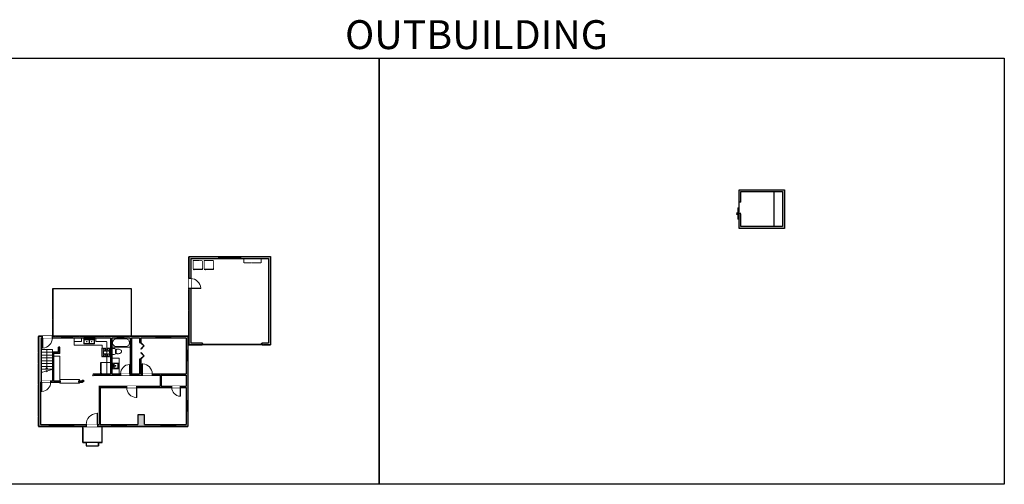
# Model space of a CAD drawing. Units: inches. Extents: x -1876 to 4124, y -2967 to -1480.
# Drawn here: x 975 to 4124, y -2967 to -1480 of the extents above; entities that cross this region are included whole.
import ezdxf

# ---------------------------------------------------------------- set-up
doc = ezdxf.new("R2010")
doc.units = ezdxf.units.IN
doc.linetypes.add('Dash', pattern=[0.23622, 0.11811, -0.11811])
doc.layers.get('0').update_dxf_attribs({"color": 255})
doc.layers.get('Defpoints').update_dxf_attribs({"color": 6, "linetype": 'Dash'})
for name, color, linetype, lineweight in [('A-DOOR&WINDOWS', 4, 'Continuous', 9), ('A-OBJECT', 2, 'Continuous', 9), ('A-STAIRS', 1, 'Continuous', 15)]:
    doc.layers.add(name, color=color, linetype=linetype, lineweight=lineweight)
doc.layers.add('A-WALL', color=252, linetype='Continuous')
doc.styles.get("Standard").update_dxf_attribs({"font": 'arial.ttf'})

# ---------------------------------------------------------------- blocks, each defined once
blk = doc.blocks.new('*U204')
blk.add_wipeout([(0, 30), (0, -195), (1321, -195), (1321, 30)]).dxf.layer = 'A-DOOR&WINDOWS'
at = {"color": 0, "linetype": 'ByBlock', "lineweight": -2, "transparency": 33554687}
blk.add_lwpolyline([(51, 1319), (0, 1319), (0, 0), (51, 0)], close=True, dxfattribs=at)
blk.add_arc((0, 0), 1321, 0, 86.82115, dxfattribs=at)
at = {"layer": 'A-WALL', "transparency": 33554687}
for points in [[(0, 0), (0, -165)], [(1321, 0), (1321, -165)]]:
    blk.add_lwpolyline(points, dxfattribs=at)
blk = doc.blocks.new('blocks$0$Toilet-Domestic-2D - Toilet-Domestic-2D-1228486-SUBSTRUCTURE Copy 1')
at = {"layer": 'A-OBJECT', "color": 0, "linetype": 'ByBlock', "lineweight": -2}
for p, q in [((-253, 0), (-253, 196)), ((-186, 545), (-190, 495)), ((-190, 495), (-188, 469)), ((-188, 469), (-184, 444)), ((-172, 596), (-186, 545)), ((-184, 444), (-177, 418)), ((-177, 418), (-163, 393)), ((-154, 647), (-172, 596)), ((-163, 393), (-132, 368)), ((-159, 291), (159, 291)), ((-130, 698), (-154, 647)), ((-132, 368), (-97, 355)), ((-123, 291), (-132, 368)), ((-95, 749), (-130, 698)), ((-97, 355), (-25, 342)), ((-70, 774), (-95, 749)), ((-48, 787), (-70, 774)), ((-13, 799), (-48, 787)), ((-25, 342), (25, 342)), ((13, 799), (-13, 799)), ((48, 787), (13, 799)), ((25, 342), (97, 355)), ((70, 774), (48, 787)), ((95, 749), (70, 774)), ((130, 698), (95, 749)), ((97, 355), (132, 368)), ((123, 291), (132, 368)), ((154, 647), (130, 698)), ((132, 368), (163, 393)), ((172, 596), (154, 647)), ((163, 393), (177, 418)), ((186, 545), (172, 596)), ((177, 418), (184, 444)), ((184, 444), (188, 469)), ((190, 495), (186, 545)), ((188, 469), (190, 495)), ((253, 196), (253, 0))]:
    blk.add_line(p, q, dxfattribs=at)
blk.add_lwpolyline([(253, 0), (-253, 0)], dxfattribs=at)
for centre, start, end in [((-159, 196), 90, 180), ((159, 196), 0, 90)]:
    blk.add_arc(centre, 94.6, start, end, dxfattribs=at)
blk = doc.blocks.new('blocks$0$Sink Kitchen-Island - 18_ x 18_-1226390-SUBSTRUCTURE Copy 1')
at = {"layer": 'A-OBJECT', "color": 0, "linetype": 'ByBlock', "lineweight": -2}
for p, q in [((229, 0), (-229, 0)), ((-229, 0), (-229, -457)), ((229, -457), (229, 0)), ((-229, -457), (229, -457)), ((-190, -165), (-190, -368)), ((-13, -114), (-140, -114)), ((-140, -419), (140, -419)), ((-13, -57), (-13, -178)), ((13, -57), (13, -178)), ((140, -114), (13, -114)), ((191, -368), (191, -165))]:
    blk.add_line(p, q, dxfattribs=at)
for centre, radius, start, end in [((-140, -165), 50.8, 90, 180), ((-140, -368), 50.8, 180, 270), ((-102, -57), 25.4, 0, 180), ((-102, -57), 25.4, 180, 0), ((0, -231), 25.4, 0, 180), ((0, -231), 25.4, 180, 0), ((0, -57), 12.7, 0, 180), ((0, -178), 12.7, 180, 0), ((102, -57), 25.4, 0, 180), ((102, -57), 25.4, 180, 0), ((140, -165), 50.8, 0, 90), ((140, -368), 50.8, 270, 0)]:
    blk.add_arc(centre, radius, start, end, dxfattribs=at)
blk = doc.blocks.new('*U200')
blk.add_wipeout([(0, 30), (0, -195), (1238, -195), (1238, 30)]).dxf.layer = 'A-DOOR&WINDOWS'
at = {"color": 0, "linetype": 'ByBlock', "lineweight": -2, "transparency": 33554687}
blk.add_lwpolyline([(51, 1237), (0, 1237), (0, 0), (51, 0)], close=True, dxfattribs=at)
blk.add_arc((0, 0), 1238, 0, 86.82115, dxfattribs=at)
at = {"layer": 'A-WALL', "transparency": 33554687}
for points in [[(0, 0), (0, -165)], [(1238, 0), (1238, -165)]]:
    blk.add_lwpolyline(points, dxfattribs=at)
blk = doc.blocks.new('*U276')
at = {"layer": 'A-OBJECT', "color": 0, "linetype": 'ByBlock', "lineweight": -2, "transparency": 33554687}
for p, q in [((-36.3, -29.6), (-36.3, -31.6)), ((-34.8, -29.9), (-35.5, -31.7)), ((-1.5, -29.9), (-0.8, -31.7)), ((0, -29.6), (0, -31.6))]:
    blk.add_line(p, q, dxfattribs=at)
blk.add_lwpolyline([(0, -30.4), (0, 0), (-36.2, 0), (-36.3, -30.4)], close=True, dxfattribs=at)
for points in [[(-36.3, -31.1), (-36.3, -32.1, 0.414214), (-36, -32.3), (-18.6, -32.3, 0.414214), (-18.3, -32.1), (-18.3, -31.1, 0.414214), (-18.6, -30.8), (-35.2, -30.8)], [(0, -31.1), (0, -32.1, -0.414214), (-0.3, -32.3), (-17.7, -32.3, -0.414214), (-17.9, -32.1), (-17.9, -31.1, -0.414214), (-17.7, -30.8), (-1.1, -30.8)]]:
    blk.add_lwpolyline(points, format="xyb", dxfattribs=at)
for centre, radius in [((-35.5, -29.6), 0.748), ((-35.9, -31.6), 0.394), ((-35.9, -31.6), 0.118), ((-35.5, -29.6), 0.118), ((-0.8, -29.6), 0.748), ((-0.8, -29.6), 0.118), ((-0.4, -31.6), 0.394), ((-0.4, -31.6), 0.118)]:
    blk.add_circle(centre, radius, dxfattribs=at)
blk = doc.blocks.new('blocks$0$Sink Kitchen-Double - 42_ x 21_-1225552-SUBSTRUCTURE Copy 1')
at = {"layer": 'A-OBJECT', "color": 0, "linetype": 'ByBlock', "lineweight": -2}
for p, q in [((533.4, 0), (-533.4, 0)), ((-533.4, 0), (-533.4, -533.4)), ((533.4, -533.4), (533.4, 0)), ((-533.4, -533.4), (533.4, -533.4)), ((-495.3, -165.1), (-495.3, -444.5)), ((-69.85, -114.3), (-444.5, -114.3)), ((-444.5, -495.3), (-69.85, -495.3)), ((-19.05, -165.1), (-19.05, -444.5)), ((-12.7, -57.15), (-12.7, -254)), ((12.7, -57.15), (12.7, -254)), ((19.05, -165.1), (19.05, -444.5)), ((444.5, -114.3), (69.85, -114.3)), ((69.85, -495.3), (444.5, -495.3)), ((495.3, -444.5), (495.3, -165.1))]:
    blk.add_line(p, q, dxfattribs=at)
for centre, radius, start, end in [((-444.5, -165.1), 50.8, 90, 180), ((-444.5, -444.5), 50.8, 180, 270), ((-247.65, -304.8), 25.4, 0, 180), ((-247.65, -304.8), 25.4, 180, 0), ((-101.6, -57.15), 25.4, 0, 180), ((-101.6, -57.15), 25.4, 180, 0), ((-69.85, -165.1), 50.8, 0, 90), ((-69.85, -444.5), 50.8, 270, 0), ((0, -57.15), 12.7, 0, 180), ((0, -254), 12.7, 180, 0), ((69.85, -165.1), 50.8, 90, 180), ((69.85, -444.5), 50.8, 180, 270), ((101.6, -57.15), 25.4, 0, 180), ((101.6, -57.15), 25.4, 180, 0), ((247.65, -304.8), 25.4, 0, 180), ((247.65, -304.8), 25.4, 180, 0), ((444.5, -165.1), 50.8, 0, 90), ((444.5, -444.5), 50.8, 270, 0)]:
    blk.add_arc(centre, radius, start, end, dxfattribs=at)
blk = doc.blocks.new('*U277')
at = {"color": 252}
blk.add_wipeout([(-5, 34.9), (1, 34.9), (1, 0), (-5, 0)], dxfattribs=at)
at = {"color": 4}
for points in [[(1, 31.9), (-1.3, 31.9), (-1.3, 31.9), (-2.7, 31.9), (-2.7, 31.9), (-5, 31.9), (-5, 34.9), (1, 34.9)], [(1, 3), (-1.3, 3), (-1.3, 3), (-2.7, 3), (-2.7, 3), (-5, 3), (-5, 0), (1, 0)]]:
    blk.add_lwpolyline(points, close=True, dxfattribs=at)
at = {"color": 9}
for points in [[(-5, 3), (-5, 31.9)], [(1, 3), (1, 31.9)]]:
    blk.add_lwpolyline(points, dxfattribs=at)
blk.add_lwpolyline([(-2, 3), (-2, 31.9), (-2, 31.9), (-2, 3)], close=True, dxfattribs=at)
blk = doc.blocks.new('*U208')
blk.add_wipeout([(0, 30), (0, -278), (1486, -278), (1486, 30)]).dxf.layer = 'A-DOOR&WINDOWS'
at = {"color": 0, "linetype": 'ByBlock', "lineweight": -2, "transparency": 33554687}
blk.add_lwpolyline([(51, 1485), (0, 1485), (0, 0), (51, 0)], close=True, dxfattribs=at)
blk.add_arc((0, 0), 1486, 0, 86.82115, dxfattribs=at)
at = {"layer": 'A-WALL', "transparency": 33554687}
for points in [[(0, 0), (0, -248)], [(1486, 0), (1486, -248)]]:
    blk.add_lwpolyline(points, dxfattribs=at)
blk = doc.blocks.new('*U278')
at = {"color": 252}
blk.add_wipeout([(-5, 79.1), (1, 79.1), (1, 0), (-5, 0)], dxfattribs=at)
at = {"color": 4}
for points in [[(1, 76.1), (-1.3, 76.1), (-1.3, 76.1), (-2.7, 76.1), (-2.7, 76.1), (-5, 76.1), (-5, 79.1), (1, 79.1)], [(1, 3), (-1.3, 3), (-1.3, 3), (-2.7, 3), (-2.7, 3), (-5, 3), (-5, 0), (1, 0)]]:
    blk.add_lwpolyline(points, close=True, dxfattribs=at)
at = {"color": 9}
for points in [[(-5, 3), (-5, 76.1)], [(1, 3), (1, 76.1)]]:
    blk.add_lwpolyline(points, dxfattribs=at)
blk.add_lwpolyline([(-2, 3), (-2, 76.1), (-2, 76.1), (-2, 3)], close=True, dxfattribs=at)
blk = doc.blocks.new('*U51')
at = {"color": 252}
blk.add_wipeout([(-5, 36), (1, 36), (1, 0), (-5, 0)], dxfattribs=at)
at = {"color": 4}
for points in [[(1, 33), (-1.3, 33), (-1.3, 33), (-2.7, 33), (-2.7, 33), (-5, 33), (-5, 36), (1, 36)], [(1, 3), (-1.3, 3), (-1.3, 3), (-2.7, 3), (-2.7, 3), (-5, 3), (-5, 0), (1, 0)]]:
    blk.add_lwpolyline(points, close=True, dxfattribs=at)
at = {"color": 9}
for points in [[(-5, 3), (-5, 33)], [(1, 3), (1, 33)]]:
    blk.add_lwpolyline(points, dxfattribs=at)
blk.add_lwpolyline([(-2, 3), (-2, 33), (-2, 33), (-2, 3)], close=True, dxfattribs=at)
blk = doc.blocks.new('*U162')
at = {"linetype": 'Dash'}
for p, q in [((-168, 0), (168, 0)), ((-168, -337), (-168, 0)), ((168, 0), (168, -337)), ((168, -337), (-168, -337)), ((-160, -87), (-124, -87)), ((-124, -230), (-160, -230)), ((-120, -71), (-157, -35)), ((-122, -106), (-155, -139)), ((-122, -249), (-155, -283)), ((-122, -215), (-154, -182)), ((-147, -128), (-147, -45)), ((-147, -45), (-59, -45)), ((-147, -128), (-59, -128)), ((-59, -188), (-147, -188)), ((-147, -272), (-147, -188)), ((-59, -272), (-147, -272)), ((-103, -27), (-103, -68)), ((-102, -109), (-102, -150)), ((-102, -211), (-102, -174)), ((-102, -249), (-102, -287)), ((-86, -71), (-52, -38)), ((-85, -246), (-50, -281)), ((-82, -109), (-54, -137)), ((-82, -215), (-53, -185)), ((-76, -89), (-55, -89)), ((-76, -232), (-55, -232)), ((-59, -45), (-59, -128)), ((-59, -188), (-59, -272)), ((-50, -45), (50, -45)), ((-50, -45), (-50, -272)), ((50, -272), (-50, -272)), ((50, -45), (50, -272)), ((83, -249), (50, -282)), ((86, -102), (52, -136)), ((82, -68), (53, -39)), ((53, -89), (80, -89)), ((53, -232), (80, -232)), ((85, -215), (55, -185)), ((59, -45), (147, -45)), ((59, -45), (59, -128)), ((59, -128), (147, -128)), ((59, -188), (59, -272)), ((147, -188), (59, -188)), ((147, -272), (59, -272)), ((103, -27), (103, -68)), ((104, -109), (104, -150)), ((104, -211), (104, -174)), ((104, -249), (104, -287)), ((122, -216), (154, -183)), ((123, -249), (159, -285)), ((124, -71), (155, -41)), ((124, -106), (155, -137)), ((130, -89), (155, -89)), ((130, -232), (155, -232)), ((147, -45), (147, -128)), ((147, -188), (147, -272))]:
    blk.add_line(p, q, dxfattribs=at)
blk.add_line((168, -317), (-168, -317))
blk = doc.blocks.new('*U279')
blk.add_wipeout([(0, 30), (0, -278), (1321, -278), (1321, 30)]).dxf.layer = 'A-DOOR&WINDOWS'
at = {"color": 0, "linetype": 'ByBlock', "lineweight": -2, "transparency": 33554687}
blk.add_lwpolyline([(51, 1319), (0, 1319), (0, 0), (51, 0)], close=True, dxfattribs=at)
blk.add_arc((0, 0), 1321, 0, 86.82115, dxfattribs=at)
at = {"layer": 'A-WALL', "transparency": 33554687}
for points in [[(0, 0), (0, -248)], [(1321, 0), (1321, -248)]]:
    blk.add_lwpolyline(points, dxfattribs=at)
blk = doc.blocks.new('*U280')
at = {"color": 252}
blk.add_wipeout([(-5, 21.3), (1, 21.3), (1, 0), (-5, 0)], dxfattribs=at)
at = {"color": 4}
for points in [[(1, 18.3), (-1.3, 18.3), (-1.3, 18.3), (-2.7, 18.3), (-2.7, 18.3), (-5, 18.3), (-5, 21.3), (1, 21.3)], [(1, 3), (-1.3, 3), (-1.3, 3), (-2.7, 3), (-2.7, 3), (-5, 3), (-5, 0), (1, 0)]]:
    blk.add_lwpolyline(points, close=True, dxfattribs=at)
at = {"color": 9}
for points in [[(-5, 3), (-5, 18.3)], [(1, 3), (1, 18.3)]]:
    blk.add_lwpolyline(points, dxfattribs=at)
blk.add_lwpolyline([(-2, 3), (-2, 18.3), (-2, 18.3), (-2, 3)], close=True, dxfattribs=at)
blk = doc.blocks.new('*U197')
at = {"color": 0, "linetype": 'ByBlock', "lineweight": -2}
for p, q in [((36, 0), (0, 0)), ((0, 0), (0, -72)), ((36, 0), (36, -72)), ((3, -18), (3, -54)), ((18, -3), (18, -3)), ((33, -18), (33, -54)), ((0, -72), (36, -72)), ((18, -69), (18, -69))]:
    blk.add_line(p, q, dxfattribs=at)
for centre, start, end in [((18, -18), 90, 180), ((18, -18), 0, 90), ((18, -54), 180, 270), ((18, -54), 270, 0)]:
    blk.add_arc(centre, 15, start, end, dxfattribs=at)
blk = doc.blocks.new('*U65')
at = {"color": 252}
blk.add_wipeout([(-5, 25.5), (1, 25.5), (1, 0), (-5, 0)], dxfattribs=at)
at = {"color": 4}
for points in [[(1, 22.5), (-1.3, 22.5), (-1.3, 22.5), (-2.7, 22.5), (-2.7, 22.5), (-5, 22.5), (-5, 25.5), (1, 25.5)], [(1, 3), (-1.3, 3), (-1.3, 3), (-2.7, 3), (-2.7, 3), (-5, 3), (-5, 0), (1, 0)]]:
    blk.add_lwpolyline(points, close=True, dxfattribs=at)
at = {"color": 9}
for points in [[(-5, 3), (-5, 22.5)], [(1, 3), (1, 22.5)]]:
    blk.add_lwpolyline(points, dxfattribs=at)
blk.add_lwpolyline([(-2, 3), (-2, 22.5), (-2, 22.5), (-2, 3)], close=True, dxfattribs=at)
blk = doc.blocks.new('*U282')
at = {"color": 252}
blk.add_wipeout([(-5, 33.4), (1, 33.4), (1, 0), (-5, 0)], dxfattribs=at)
at = {"color": 4}
for points in [[(1, 30.4), (-1.3, 30.4), (-1.3, 30.4), (-2.7, 30.4), (-2.7, 30.4), (-5, 30.4), (-5, 33.4), (1, 33.4)], [(1, 3), (-1.3, 3), (-1.3, 3), (-2.7, 3), (-2.7, 3), (-5, 3), (-5, 0), (1, 0)]]:
    blk.add_lwpolyline(points, close=True, dxfattribs=at)
at = {"color": 9}
for points in [[(-5, 3), (-5, 30.4)], [(1, 3), (1, 30.4)]]:
    blk.add_lwpolyline(points, dxfattribs=at)
blk.add_lwpolyline([(-2, 3), (-2, 30.4), (-2, 30.4), (-2, 3)], close=True, dxfattribs=at)
blk = doc.blocks.new('*U205')
blk.add_wipeout([(0, 30), (0, -195), (1156, -195), (1156, 30)]).dxf.layer = 'A-DOOR&WINDOWS'
at = {"color": 0, "linetype": 'ByBlock', "lineweight": -2, "transparency": 33554687}
blk.add_lwpolyline([(51, 1154), (0, 1154), (0, 0), (51, 0)], close=True, dxfattribs=at)
blk.add_arc((0, 0), 1156, 0, 86.82115, dxfattribs=at)
at = {"layer": 'A-WALL', "transparency": 33554687}
for points in [[(0, 0), (0, -165)], [(1156, 0), (1156, -165)]]:
    blk.add_lwpolyline(points, dxfattribs=at)
blk = doc.blocks.new('*U283')
at = {"color": 0, "linetype": 'ByBlock', "lineweight": -2, "transparency": 33554687}
for points in [[(9902.4, -29.8), (9905.5, -29.8)], [(9902.4, -70), (9905.5, -70)]]:
    blk.add_lwpolyline(points, dxfattribs=at)
for points in [[(9905.5, -45), (9912.6, -37.9), (9905, -30.3), (9905.5, -29.8), (9913.6, -37.9), (9906, -45.5)], [(9905.5, -54.8), (9912.6, -61.9), (9905, -69.5), (9905.5, -70), (9913.6, -61.9), (9906, -54.3)]]:
    blk.add_lwpolyline(points, close=True, dxfattribs=at)
blk = doc.blocks.new('*U285')
at = {"color": 252}
blk.add_wipeout([(-5, 34.1), (1, 34.1), (1, 0), (-5, 0)], dxfattribs=at)
at = {"color": 4}
for points in [[(1, 31.1), (-1.3, 31.1), (-1.3, 31.1), (-2.7, 31.1), (-2.7, 31.1), (-5, 31.1), (-5, 34.1), (1, 34.1)], [(1, 3), (-1.3, 3), (-1.3, 3), (-2.7, 3), (-2.7, 3), (-5, 3), (-5, 0), (1, 0)]]:
    blk.add_lwpolyline(points, close=True, dxfattribs=at)
at = {"color": 9}
for points in [[(-5, 3), (-5, 31.1)], [(1, 3), (1, 31.1)]]:
    blk.add_lwpolyline(points, dxfattribs=at)
blk.add_lwpolyline([(-2, 3), (-2, 31.1), (-2, 31.1), (-2, 3)], close=True, dxfattribs=at)
blk = doc.blocks.new('*U297')
blk.add_wipeout([(0, 1), (0, -7), (36, -7), (36, 1)])
at = {"layer": 'A-DOOR&WINDOWS'}
blk.add_lwpolyline([(18, -8), (54, -8), (54, -10), (18, -10)], close=True, dxfattribs=at)
for points in [[(33.2, -13.5), (39.2, -13.5)], [(39.2, -13.5), (37.8, -12.1)], [(39.2, -13.5), (37.8, -14.9)]]:
    blk.add_lwpolyline(points, dxfattribs=at)
at = {"layer": 'A-WALL'}
for points in [[(0, 0), (0, -6)], [(36, 0), (36, -6)]]:
    blk.add_lwpolyline(points, dxfattribs=at)
blk = doc.blocks.new('*U299')
at = {"color": 0, "linetype": 'ByBlock', "lineweight": -2}
blk.add_line((61.7, 0), (0, 0), dxfattribs=at)
at = {"color": 0, "linetype": 'ByBlock', "lineweight": -2, "transparency": 33554687}
blk.add_lwpolyline([(3.5, 2.7), (0, 0), (3.5, -2.7)], dxfattribs=at)
blk = doc.blocks.new('*U73')
at = {"layer": 'A-DOOR&WINDOWS', "color": 0, "linetype": 'ByBlock', "lineweight": -2, "transparency": 33554687}
for points in [[(3, 0), (0, 0), (0, 4), (3, 4)], [(189, 2), (189, 0), (3, 0), (3, 2)], [(192, 0), (189, 0), (189, 4), (192, 4)]]:
    blk.add_lwpolyline(points, close=True, dxfattribs=at)
at = {"layer": 'A-WALL', "color": 0, "linetype": 'ByBlock', "lineweight": -2, "transparency": 33554687}
blk.add_line((0, 4), (0, 0), dxfattribs=at)
blk = doc.blocks.new('*U293')
at = {"color": 252}
blk.add_wipeout([(-5, 71.4), (1, 71.4), (1, 0), (-5, 0)], dxfattribs=at)
at = {"color": 4}
for points in [[(1, 68.4), (-1.3, 68.4), (-1.3, 68.4), (-2.7, 68.4), (-2.7, 68.4), (-5, 68.4), (-5, 71.4), (1, 71.4)], [(1, 3), (-1.3, 3), (-1.3, 3), (-2.7, 3), (-2.7, 3), (-5, 3), (-5, 0), (1, 0)]]:
    blk.add_lwpolyline(points, close=True, dxfattribs=at)
at = {"color": 9}
for points in [[(-5, 3), (-5, 68.4)], [(1, 3), (1, 68.4)]]:
    blk.add_lwpolyline(points, dxfattribs=at)
blk.add_lwpolyline([(-2, 3), (-2, 68.4), (-2, 68.4), (-2, 3)], close=True, dxfattribs=at)
blk = doc.blocks.new('*U296')
at = {"layer": 'A-OBJECT', "color": 0, "linetype": 'ByBlock', "lineweight": -2, "ltscale": 0.8}
for p, q in [((393, -592), (1163, -592)), ((1126, -562), (1143, -609)), ((1163, -555), (1163, -605))]:
    blk.add_line(p, q, dxfattribs=at)
blk.add_lwpolyline([(393, -625), (1163, -625), (1163, 118), (393, 118)], close=True, dxfattribs=at)
blk.add_lwpolyline([(494, -625), (494, -659), (460, -659), (460, -625)], dxfattribs=at)
for centre, radius in [((1144, -555), 19), ((1144, -555), 3), ((1153, -605), 10), ((1153, -605), 3)]:
    blk.add_circle(centre, radius, dxfattribs=at)

msp = doc.modelspace()

# ---------------------------------------------------------------- hatches: boundary and pattern name
at = {"layer": 'A-WALL'}
h = msp.add_hatch(color=256, dxfattribs=at)
h.dxf.hatch_style = 1
h.paths.add_polyline_path([(3420.9, -2024.2), (3275.7, -2024.2), (3275.7, -2064.1), (3281.7, -2064.1), (3281.7, -2030.2), (3414.9, -2030.2), (3414.9, -2141.6), (3281.7, -2141.6), (3281.7, -2100.1), (3275.7, -2100.1), (3275.7, -2147.6), (3420.9, -2147.6)])
h = msp.add_hatch(color=256, dxfattribs=at)
h.dxf.hatch_style = 1
h.paths.add_polyline_path([(1776.9, -2237.6), (1681.8, -2237.6), (1681.8, -2243.6), (1770.9, -2243.6), (1770.9, -2513.9), (1749.9, -2513.9), (1749.9, -2519.9), (1776.9, -2519.9)])
h.paths.add_polyline_path([(1610.3, -2237.6), (1515.6, -2237.6), (1515.6, -2308.4), (1521.6, -2308.4), (1521.6, -2243.6), (1610.3, -2243.6)])
h.paths.add_polyline_path([(1521.6, -2340.4), (1515.6, -2340.4), (1515.6, -2519.9), (1557.9, -2519.9), (1557.9, -2515.9), (1557.9, -2513.9), (1521.6, -2513.9)])
h.paths.add_polyline_path([(1515.6, -2492.6), (1512.9, -2492.6), (1512.9, -2519.9), (1515.6, -2519.9)])
h = msp.add_hatch(color=256, dxfattribs=at)
h.dxf.hatch_style = 1
h.paths.add_polyline_path([(1512.9, -2492.6), (1034.7, -2492.6), (1034.7, -2781.5), (1512.9, -2781.5)])
h.paths.add_polyline_path([(1352.3, -2775.5), (1232.4, -2775.5), (1232.4, -2657.1), (1317, -2657.1), (1317, -2653.1), (1228.4, -2653.1), (1228.4, -2775.5), (1040.7, -2775.5), (1040.7, -2639.8), (1044, -2639.8), (1044, -2635.8), (1043.1, -2635.8), (1043.1, -2498.6), (1265.2, -2498.6), (1265.2, -2613), (1213.4, -2613), (1208.1, -2616.1), (1210.4, -2619.4), (1214.5, -2617), (1297.5, -2617), (1297.5, -2613), (1269.2, -2613), (1269.2, -2498.6), (1328.5, -2498.6), (1328.5, -2613), (1332.5, -2613), (1332.5, -2498.6), (1358.3, -2498.6), (1358.3, -2513.1), (1362.3, -2513.1), (1362.3, -2498.6), (1506.9, -2498.6), (1506.9, -2613), (1398.6, -2613), (1398.6, -2617), (1423.6, -2617), (1423.6, -2653.1), (1349, -2653.1), (1349, -2657.1), (1461.2, -2657.1), (1461.2, -2653.1), (1427.6, -2653.1), (1427.6, -2617), (1506.9, -2617), (1506.9, -2653.1), (1489.2, -2653.1), (1489.2, -2657.1), (1506.9, -2657.1), (1506.9, -2775.5), (1373.8, -2775.5), (1373.8, -2744.5), (1352.3, -2744.5)], flags=16)
h.paths.add_polyline_path([(1180.4, -2636.7), (1175.1, -2639.8), (1162.6, -2639.8), (1162.6, -2635.8), (1174, -2635.8), (1178.1, -2633.4)], flags=0)
h = msp.add_hatch(color=256, dxfattribs=at)
h.dxf.hatch_style = 1
h.paths.add_polyline_path([(1103.1, -2528.3), (1099.1, -2528.3), (1099.1, -2544.3), (1079.1, -2544.3), (1079.1, -2635.8), (1074, -2635.8), (1074, -2639.8), (1105.3, -2639.8), (1105.3, -2635.8), (1083.1, -2635.8), (1083.1, -2548.3), (1103.1, -2548.3)])
h = msp.add_hatch(color=256, dxfattribs=at)
h.dxf.hatch_style = 1
h.paths.add_polyline_path([(1366.6, -2613), (1362.3, -2613), (1362.3, -2565.7), (1358.3, -2565.7), (1358.3, -2613), (1327.5, -2613), (1327.5, -2617), (1366.6, -2617)])
h = msp.add_hatch(color=256, dxfattribs=at)
h.dxf.hatch_style = 1
h.paths.add_polyline_path([(1180.4, -2636.7), (1178.1, -2633.4), (1174, -2635.8), (1162.6, -2635.8), (1162.6, -2639.8), (1175.1, -2639.8)])

# ---------------------------------------------------------------- linework, layer by layer
at = {"layer": 'A-OBJECT'}
for p, q in [((1149, -2521.3), (1149, -2498.6)), ((1239, -2521.3), (1149, -2521.3)), ((1239, -2530.7), (1239, -2521.3)), ((1103.2, -2556.7), (1083.1, -2556.7)), ((1103.2, -2635.8), (1103.2, -2556.7)), ((1265.2, -2576.8), (1239, -2576.8))]:
    msp.add_line(p, q, dxfattribs=at)
at = {"layer": 'A-OBJECT', "linetype": 'Dash'}
msp.add_line((1253.8, -2510), (1253.8, -2613), dxfattribs=at)
at = {"layer": 'A-OBJECT'}
msp.add_lwpolyline([(1269.2, -2613), (1292.6, -2613), (1292.6, -2563), (1269.2, -2563)], close=True, dxfattribs=at)
for points in [[(1103.2, -2635.8), (1103.2, -2631.5), (1165.8, -2631.5), (1165.8, -2635.8)], [(1165.8, -2639.8), (1165.8, -2643.3), (1103.2, -2643.3), (1103.2, -2639.8)]]:
    msp.add_lwpolyline(points, dxfattribs=at)
at = {"layer": 'A-STAIRS'}
for p, q in [((1079.1, -2535.3), (1043.1, -2535.3)), ((1079.1, -2544.3), (1043.1, -2544.3)), ((1079.1, -2544.3), (1079.1, -2535.3)), ((1079.1, -2544.3), (1079.1, -2544.3)), ((1079.1, -2553.3), (1043.1, -2553.3)), ((1079.1, -2562.3), (1043.1, -2562.3)), ((1079.1, -2571.4), (1043.1, -2571.4)), ((1079.1, -2580.5), (1043.1, -2580.5)), ((1079.1, -2589.5), (1043.1, -2589.5)), ((1079.1, -2598.6), (1043.1, -2598.6)), ((1049, -2607.7), (1043.1, -2607.7))]:
    msp.add_line(p, q, dxfattribs=at)
msp.add_lwpolyline([(1043.1, -2609.3), (1059.1, -2604.9), (1059.4, -2602.4), (1062.7, -2606.8), (1063, -2603.8), (1079.1, -2599.4)], dxfattribs=at)
at = {"layer": 'A-WALL'}
for p, q in [((3386.9, -2030.2), (3386.9, -2141.6)), ((1515.6, -2237.6), (1776.9, -2237.6)), ((1515.6, -2237.6), (1515.6, -2519.9)), ((1521.6, -2243.6), (1770.9, -2243.6)), ((1521.6, -2243.6), (1521.6, -2513.9)), ((1770.9, -2243.6), (1770.9, -2513.9)), ((1776.9, -2237.6), (1776.9, -2519.9)), ((1080.3, -2340.6), (1330.8, -2340.6)), ((1080.3, -2340.6), (1080.3, -2492.6)), ((1330.8, -2340.6), (1330.8, -2492.6)), ((1512.9, -2492.6), (1034.7, -2492.6)), ((1034.7, -2492.6), (1034.7, -2781.5)), ((1043.1, -2498.6), (1043.1, -2635.8)), ((1265.2, -2498.6), (1043.1, -2498.6)), ((1265.2, -2498.6), (1265.2, -2613)), ((1269.2, -2498.6), (1269.2, -2613)), ((1328.5, -2498.6), (1269.2, -2498.6)), ((1328.5, -2498.6), (1328.5, -2613)), ((1332.5, -2498.6), (1332.5, -2613)), ((1358.3, -2498.6), (1332.5, -2498.6)), ((1358.3, -2498.6), (1358.3, -2513.1)), ((1506.9, -2498.6), (1362.3, -2498.6)), ((1362.3, -2498.6), (1362.3, -2513.1)), ((1506.9, -2498.6), (1506.9, -2613)), ((1512.9, -2492.6), (1512.9, -2781.5)), ((1521.6, -2513.9), (1557.9, -2513.9)), ((1749.9, -2513.9), (1770.9, -2513.9)), ((1079.1, -2544.3), (1079.1, -2635.8)), ((1099.1, -2544.3), (1079.1, -2544.3)), ((1083.1, -2548.3), (1083.1, -2635.8)), ((1103.1, -2548.3), (1083.1, -2548.3)), ((1099.1, -2544.3), (1099.1, -2528.3)), ((1103.1, -2528.3), (1099.1, -2528.3)), ((1103.1, -2548.3), (1103.1, -2528.3)), ((1515.6, -2519.9), (1557.9, -2519.9)), ((1749.9, -2519.9), (1776.9, -2519.9)), ((1358.3, -2565.7), (1358.3, -2613)), ((1362.3, -2565.7), (1362.3, -2613)), ((1213.4, -2613), (1208.1, -2616.1)), ((1213.4, -2613), (1265.2, -2613)), ((1269.2, -2613), (1358.3, -2613)), ((1362.3, -2613), (1506.9, -2613)), ((1040.7, -2639.8), (1105.3, -2639.8)), ((1040.7, -2639.8), (1040.7, -2775.5)), ((1043.1, -2635.8), (1079.1, -2635.8)), ((1083.1, -2635.8), (1105.3, -2635.8)), ((1162.6, -2635.8), (1174, -2635.8)), ((1162.6, -2639.8), (1175.1, -2639.8)), ((1178.1, -2633.4), (1174, -2635.8)), ((1180.4, -2636.7), (1175.1, -2639.8)), ((1180.4, -2636.7), (1178.1, -2633.4)), ((1210.4, -2619.4), (1208.1, -2616.1)), ((1214.5, -2617), (1210.4, -2619.4)), ((1214.5, -2617), (1423.6, -2617)), ((1423.6, -2617), (1423.6, -2653.1)), ((1427.6, -2617), (1427.6, -2653.1)), ((1427.6, -2617), (1506.9, -2617)), ((1506.9, -2617), (1506.9, -2653.1)), ((1228.1, -2653.1), (1423.6, -2653.1)), ((1228.4, -2653.1), (1228.4, -2775.5)), ((1232.4, -2657.1), (1506.9, -2657.1)), ((1232.4, -2657.1), (1232.4, -2775.5)), ((1427.6, -2653.1), (1506.9, -2653.1)), ((1506.9, -2657.1), (1506.9, -2775.5)), ((1034.7, -2781.5), (1512.9, -2781.5)), ((1040.7, -2775.5), (1228.4, -2775.5)), ((1176.2, -2832.9), (1176.2, -2781.5)), ((1232.4, -2775.5), (1352.3, -2775.5)), ((1238.1, -2832.9), (1238.1, -2781.5)), ((1373.8, -2775.5), (1506.9, -2775.5)), ((1238.1, -2832.9), (1176.2, -2832.9)), ((1187.1, -2832.9), (1187.1, -2844)), ((1227.2, -2832.9), (1227.2, -2844)), ((1187.1, -2844), (1227.2, -2844))]:
    msp.add_line(p, q, dxfattribs=at)
for points in [[(3275.7, -2024.2), (3420.9, -2024.2), (3420.9, -2147.6), (3275.7, -2147.6)], [(3281.7, -2030.2), (3414.9, -2030.2), (3414.9, -2141.6), (3281.7, -2141.6)]]:
    msp.add_lwpolyline(points, close=True, dxfattribs=at)
for points in [[(1358.3, -2513.1), (1362.3, -2513.1)], [(1512.9, -2492.6), (1515.6, -2492.6)], [(1557.9, -2513.9), (1557.9, -2519.9)], [(1749.9, -2519.9), (1749.9, -2513.9)], [(1515.6, -2519.9), (1512.9, -2519.9)], [(1362.3, -2565.7), (1358.3, -2565.7)], [(1105.3, -2639.8), (1105.3, -2635.8)], [(1162.6, -2635.8), (1162.6, -2639.8)], [(1373.8, -2775.5), (1373.8, -2744.5), (1352.3, -2744.5), (1352.3, -2775.5)]]:
    msp.add_lwpolyline(points, dxfattribs=at)
at = {"layer": 'Defpoints', "color": 255, "linetype": 'Continuous', "elevation": 0}
for points in [[(124, -1602.6), (2124, -1602.6), (2124, -2966.7), (124, -2966.7)], [(2124, -1602.6), (4124, -1602.6), (4124, -2966.7), (2124, -2966.7)]]:
    msp.add_lwpolyline(points, close=True, dxfattribs=at)
at = {"layer": 'Defpoints'}
msp.add_lwpolyline([(1176.2, -2781.5), (1176.2, -2832.9), (1187.1, -2832.9), (1187.1, -2844), (1227.2, -2844), (1227.2, -2832.9), (1238.1, -2832.9), (1238.1, -2781.5), (1176.2, -2781.5)], dxfattribs=at)

# ---------------------------------------------------------------- block references
at = {"layer": 'A-DOOR&WINDOWS', "transparency": 33554687, "xscale": 1.305370854292133, "yscale": 1.305370854292133, "zscale": 1.305370854292133}
msp.add_blockref('*U283', (-11568.1, -2474.3), dxfattribs=at)
at = {"layer": 'A-DOOR&WINDOWS', "transparency": 33554687}
msp.add_blockref('*U73', (1557.9, -2519.9), dxfattribs=at)
at = {"layer": 'A-OBJECT', "linetype": 'Dash', "xscale": 0.03935794656299858, "yscale": 0.03935794656299858, "zscale": 0.03935794656299858}
msp.add_blockref('*U296', (1513.6, -2254.6, 0), dxfattribs=at)
at = {"layer": 'A-OBJECT', "transparency": 33554687, "xscale": 0.03152955822619708, "yscale": 0.03152955822619708, "zscale": 0.03152955822619708}
msp.add_blockref('blocks$0$Sink Kitchen-Double - 42_ x 21_-1225552-SUBSTRUCTURE Copy 1', (1197, -2500.7), dxfattribs=at)
at = {"layer": 'A-OBJECT', "linetype": 'Dash', "xscale": 0.08297761639475203, "yscale": 0.08297761639475203, "zscale": 0.08297761639475203, "rotation": 270}
msp.add_blockref('*U162', (1265.2, -2544.6), dxfattribs=at)
at = {"layer": 'A-OBJECT', "transparency": 33554687, "xscale": -0.03935794656299858, "yscale": 0.03935794656299858, "zscale": 0.03935794656299858}
for name, p, rotation in [('blocks$0$Toilet-Domestic-2D - Toilet-Domestic-2D-1228486-SUBSTRUCTURE Copy 1', (1269.3, -2541.5), 270), ('blocks$0$Sink Kitchen-Island - 18_ x 18_-1226390-SUBSTRUCTURE Copy 1', (1272.3, -2587.6), 90)]:
    msp.add_blockref(name, p, dxfattribs=dict(at, rotation=rotation))
at = {"layer": 'A-OBJECT', "linetype": 'Dash', "rotation": 270.0000011157077}
msp.add_blockref('*U276', (1265.2, -2613), dxfattribs=at)
at = {"layer": 'A-STAIRS', "xscale": -1, "rotation": 270}
msp.add_blockref('*U299', (1061.1, -2597), dxfattribs=at)

# ---------------------------------------------------------------- texts
at = {"layer": 'Defpoints', "linetype": 'Continuous', "insert": (2124, -1573.9, 0), "char_height": 92.408, "width": 623.405, "attachment_point": 7}
msp.add_mtext('\\pxqc;OUTBUILDING', dxfattribs=at)

# ---------------------------------------------------------------- next in the draw order: block references
at = {"rotation": 270}
msp.add_blockref('*U297', (3281.7, -2064.1), dxfattribs=at)
at = {"layer": 'A-DOOR&WINDOWS', "transparency": 33554687, "rotation": 270}
for name, p in [('*U293', (1610.3, -2242.6, 0)), ('*U51', (1108, -2497.6, 0)), ('*U277', (1180.6, -2497.6, 0)), ('*U280', (1286.6, -2497.6, 0)), ('*U65', (1433, -2497.6, 0)), ('*U278', (1069.2, -2780.5, 0)), ('*U65', (1290.9, -2780.5, 0)), ('*U65', (1448.5, -2780.5, 0))]:
    msp.add_blockref(name, p, dxfattribs=at)
at = {"layer": 'A-DOOR&WINDOWS', "transparency": 33554687}
for name, p in [('*U285', (1511.9, -2572)), ('*U282', (1511.9, -2732.4))]:
    msp.add_blockref(name, p, dxfattribs=at)

# ---------------------------------------------------------------- next in the draw order: linework, layer by layer
at = {"layer": 'A-OBJECT'}
msp.add_line((1218.7, -2498.6), (1218.7, -2510), dxfattribs=at)
at = {"layer": 'A-OBJECT', "linetype": 'Dash'}
msp.add_line((1218.7, -2510), (1253.8, -2510), dxfattribs=at)
msp.add_lwpolyline([(1691.6, -2243.6), (1746.9, -2243.6), (1746.9, -2257.9), (1691.6, -2257.9)], close=True, dxfattribs=at)
at = {"layer": 'A-OBJECT'}
msp.add_lwpolyline([(1149, -2498.6), (1172.8, -2498.6), (1172.8, -2510), (1149, -2510)], close=True, dxfattribs=at)
at = {"layer": 'Defpoints'}
for points in [[(3275.7, -2024.2), (3420.9, -2024.2), (3420.9, -2147.6), (3275.7, -2147.6), (3275.7, -2024.2)], [(1515.6, -2237.6), (1776.9, -2237.6), (1776.9, -2519.9), (1515.6, -2519.9), (1515.6, -2237.6)], [(1080.3, -2492.6), (1080.3, -2340.6), (1330.8, -2340.6), (1330.8, -2492.6), (1080.3, -2492.6)]]:
    msp.add_lwpolyline(points, dxfattribs=at)

# ---------------------------------------------------------------- next in the draw order: block references
at = {"layer": 'A-DOOR&WINDOWS', "transparency": 33554687, "rotation": 270}
for p in [(1410.5, -2497.6, 0), (1268.4, -2780.5, 0), (1426, -2780.5, 0)]:
    msp.add_blockref('*U65', p, dxfattribs=at)
at = {"layer": 'A-OBJECT', "linetype": 'Dash', "xscale": 0.03935794656299858, "yscale": 0.03935794656299858, "zscale": 0.03935794656299858}
msp.add_blockref('*U296', (1549.3, -2254.6, 0), dxfattribs=at)
at = {"layer": 'A-OBJECT', "transparency": 33554687, "xscale": 0.8226674968654045, "yscale": 0.8226674968654045, "zscale": 0.8226674968654045, "rotation": 270}
msp.add_blockref('*U197', (1328.5, -2498.6), dxfattribs=at)

# ---------------------------------------------------------------- next in the draw order: linework, layer by layer
at = {"layer": 'Defpoints'}
msp.add_lwpolyline([(1034.7, -2781.5), (1034.7, -2492.6), (1512.9, -2492.6), (1512.9, -2781.5), (1034.7, -2781.5)], dxfattribs=at)

# ---------------------------------------------------------------- next in the draw order: block references
at = {"layer": 'A-DOOR&WINDOWS', "transparency": 33554687, "xscale": -0.02422732627077181, "yscale": 0.02422732627077181, "zscale": 0.02422732627077181, "rotation": 270}
msp.add_blockref('*U279', (1521.6, -2340.4), dxfattribs=at)

# ---------------------------------------------------------------- next in the draw order: block references
at = {"layer": 'A-DOOR&WINDOWS', "transparency": 33554687, "yscale": 0.02422732627077181, "zscale": 0.02422732627077181, "rotation": 180}
for name, p, xscale in [('*U279', (1047.2, -2498.6), -0.02422732627077181), ('*U200', (1044, -2639.8), -0.02422732627077181), ('*U204', (1349, -2657.1), 0.02422732627077181), ('*U205', (1489.2, -2657.1), 0.02422732627077181)]:
    msp.add_blockref(name, p, dxfattribs=dict(at, xscale=xscale))
at = {"layer": 'A-DOOR&WINDOWS', "transparency": 33554687, "yscale": 0.02422732627077181, "zscale": 0.02422732627077181}
for name, p, xscale in [('*U204', (1366.6, -2613), 0.02422732627077181), ('*U200', (1327.5, -2613, 0), -0.02422732627077181), ('*U208', (1223.2, -2775.5), -0.02422732627077181)]:
    msp.add_blockref(name, p, dxfattribs=dict(at, xscale=xscale))

doc.saveas('drawing.dxf')
